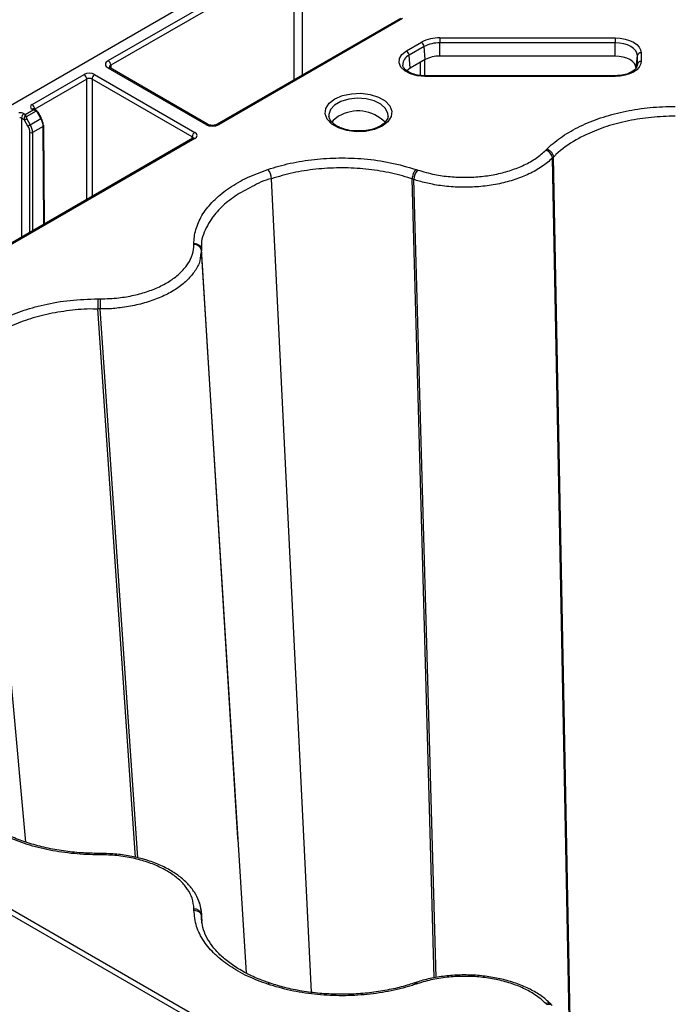
# Model space of a CAD drawing. Extents: x -14636 to 3588, y 2013 to 6853.
# Drawn here: x -11060 to -10973, y 5133 to 5265 of the extents above; entities that cross this region are included whole.
import ezdxf

# ---------------------------------------------------------------- set-up
doc = ezdxf.new("R2010")
doc.units = 0
doc.header["$LTSCALE"] = 12
doc.header["$MEASUREMENT"] = 0
doc.layers.add('DUENN-18', color=94, linetype='CONTINUOUS')
doc.layers.add('SICHTBAR', color=7, linetype='CONTINUOUS')

msp = doc.modelspace()

# ---------------------------------------------------------------- linework, layer by layer
at = {"layer": 'DUENN-18'}
for p, q in [((-11048.275, 5259.51), (-11023.75, 5273.668)), ((-11023.397, 5273.057), (-11047.921, 5258.9)), ((-11023.397, 5256.939), (-11023.397, 5273.057)), ((-11022.336, 5273.057), (-11022.336, 5257.551)), ((-11009.187, 5265.141), (-11033.712, 5250.984)), ((-11008.937, 5265.117), (-11033.462, 5250.959)), ((-11003.946, 5262.53), (-10980.485, 5262.53)), ((-11008.391, 5260.791), (-11006.391, 5261.945)), ((-11006.039, 5261.369), (-11008.039, 5260.215)), ((-11005.912, 5259.628), (-11006.039, 5261.369)), ((-10980.485, 5261.87), (-11003.946, 5261.87)), ((-11003.946, 5260.098), (-11003.946, 5261.87)), ((-10980.485, 5260.098), (-10980.485, 5261.87)), ((-11007.912, 5258.473), (-11008.039, 5260.215)), ((-10980.485, 5260.098), (-11003.946, 5260.098)), ((-10977.704, 5258.492), (-10977.525, 5260.161)), ((-10977.525, 5259.006), (-10977.525, 5260.161)), ((-10977.027, 5260.534), (-10977.027, 5259.379)), ((-11035.23, 5250.959), (-11048.275, 5258.49)), ((-11034.98, 5250.984), (-11048.025, 5258.514)), ((-11047.921, 5258.9), (-11047.918, 5258.453)), ((-11007.912, 5258.473), (-11008.353, 5258.142)), ((-11005.912, 5259.628), (-11007.912, 5258.473)), ((-11006.512, 5257.51), (-11006.508, 5259.284)), ((-11005.977, 5259.591), (-11005.982, 5257.476)), ((-10977.531, 5258.901), (-10977.525, 5259.006)), ((-11058.462, 5253.63), (-11051.504, 5257.646)), ((-11051.151, 5257.035), (-11058.108, 5253.019)), ((-11051.151, 5240.917), (-11051.151, 5257.035)), ((-11037.045, 5249.301), (-11050.443, 5257.035)), ((-11050.443, 5257.035), (-11050.443, 5241.325)), ((-11050.09, 5257.646), (-11036.691, 5249.911)), ((-11005.946, 5257.475), (-11006.439, 5257.497)), ((-10980.485, 5257.475), (-11005.946, 5257.475)), ((-10980.485, 5257.383), (-11005.946, 5257.383)), ((-11059.879, 5251.793), (-11059.879, 5235.878)), ((-11059.464, 5251.553), (-11059.879, 5251.793)), ((-11059.525, 5252.403), (-11059.36, 5252.307)), ((-11059.36, 5252.307), (-11058.296, 5252.921)), ((-11057.921, 5252.73), (-11059.235, 5251.971)), ((-11058.296, 5252.921), (-11058.462, 5253.017)), ((-11057.921, 5252.874), (-11058.212, 5253.042)), ((-11058.108, 5253.019), (-11058.108, 5252.982)), ((-11057.285, 5251.753), (-11057.745, 5252.544)), ((-11057.194, 5251.806), (-11057.654, 5252.598)), ((-11010.863, 5252.047), (-11010.858, 5252.118)), ((-11059.008, 5250.759), (-11059.464, 5251.553)), ((-11059.162, 5251.726), (-11058.706, 5250.932)), ((-11058.706, 5250.932), (-11057.285, 5251.753)), ((-11056.972, 5250.714), (-11058.398, 5249.891)), ((-11056.873, 5237.613), (-11056.972, 5250.714)), ((-11056.799, 5237.656), (-11056.898, 5250.817)), ((-11058.752, 5236.528), (-11058.752, 5249.891)), ((-11058.398, 5249.891), (-11058.398, 5236.733)), ((-11037.047, 5249.059), (-11037.045, 5249.301)), ((-11036.941, 5249.119), (-11074.194, 5227.614)), ((-11036.691, 5249.095), (-11073.944, 5227.589)), ((-10986.502, 5131.412), (-10988.746, 5246.611)), ((-10988.746, 5246.611), (-10988.746, 5246.611)), ((-10986.652, 5131.506), (-10988.887, 5246.47)), ((-11021.08, 5135.009), (-11026.433, 5243.718)), ((-11007.651, 5243.687), (-11007.651, 5243.687)), ((-11004.698, 5136.943), (-11007.651, 5243.687)), ((-11004.438, 5136.996), (-11007.406, 5243.605)), ((-11030.925, 5155.602), (-11035.816, 5234.299)), ((-11035.816, 5234.299), (-11035.816, 5234.299)), ((-11029.803, 5137.58), (-11035.816, 5234.137)), ((-11049.655, 5226.31), (-11049.655, 5226.31)), ((-11044.642, 5153.039), (-11049.655, 5226.31)), ((-11044.333, 5152.97), (-11049.373, 5226.31)), ((-11059.307, 5155.074), (-11063.991, 5206.579)), ((-11030.903, 5155.248), (-11030.925, 5155.602)), ((-11073.829, 5153.392), (-11036.806, 5132.019)), ((-11037.16, 5131.408), (-11074.182, 5152.781)), ((-11036.079, 5146.87), (-11036.083, 5146.924)), ((-11035.766, 5144.633), (-11035.816, 5145.364)), ((-11035.816, 5145.201), (-11035.816, 5145.201)), ((-11035.751, 5144.246), (-11035.816, 5145.201))]:
    msp.add_line(p, q, dxfattribs=at)
at = {"layer": 'DUENN-18', "flags": 128}
for points in [[(-11003.946, 5262.53), (-11003.946, 5262.47), (-11003.946, 5262.398), (-11003.946, 5262.316), (-11003.946, 5262.228), (-11003.946, 5262.136), (-11003.946, 5262.044), (-11003.946, 5261.954), (-11003.946, 5261.87)], [(-10980.485, 5262.53), (-10979.81, 5262.492), (-10979.162, 5262.378), (-10978.564, 5262.194), (-10978.04, 5261.945), (-10977.61, 5261.643), (-10977.29, 5261.298), (-10977.093, 5260.923), (-10977.027, 5260.534)], [(-10980.485, 5262.53), (-10980.485, 5262.47), (-10980.485, 5262.398), (-10980.485, 5262.316), (-10980.485, 5262.228), (-10980.485, 5262.136), (-10980.485, 5262.044), (-10980.485, 5261.954), (-10980.485, 5261.87)], [(-10977.525, 5260.161), (-10977.582, 5260.494), (-10977.75, 5260.815), (-10978.024, 5261.11), (-10978.392, 5261.369), (-10978.84, 5261.582), (-10979.352, 5261.74), (-10979.907, 5261.837), (-10980.485, 5261.87)], [(-11005.946, 5257.383), (-11006.95, 5257.469), (-11007.867, 5257.719), (-11008.619, 5258.113), (-11009.141, 5258.615), (-11009.387, 5259.184), (-11009.338, 5259.769), (-11008.996, 5260.32), (-11008.391, 5260.791)], [(-10977.704, 5258.492), (-10977.757, 5258.806), (-10977.915, 5259.107), (-10978.172, 5259.384), (-10978.518, 5259.628), (-10978.94, 5259.827), (-10979.421, 5259.976), (-10979.942, 5260.067), (-10980.485, 5260.098)], [(-11048.025, 5258.514), (-11048.025, 5258.515), (-11048.03, 5258.517)], [(-10977.027, 5259.379), (-10977.093, 5258.99), (-10977.29, 5258.615), (-10977.61, 5258.27), (-10978.04, 5257.968), (-10978.564, 5257.719), (-10979.162, 5257.535), (-10979.81, 5257.421), (-10980.485, 5257.383)], [(-11005.946, 5257.475), (-11005.946, 5257.474), (-11005.946, 5257.46), (-11005.946, 5257.429), (-11005.946, 5257.383)], [(-10980.485, 5257.475), (-10980.485, 5257.474), (-10980.485, 5257.46), (-10980.485, 5257.429), (-10980.485, 5257.383)], [(-11011.663, 5250.741), (-11012.679, 5250.302), (-11013.868, 5250.046), (-11015.134, 5249.994), (-11016.374, 5250.15), (-11017.487, 5250.501), (-11018.385, 5251.019), (-11018.993, 5251.661), (-11019.263, 5252.377), (-11019.172, 5253.108), (-11018.729, 5253.794), (-11017.968, 5254.381), (-11016.952, 5254.82), (-11015.763, 5255.076), (-11014.498, 5255.128), (-11013.258, 5254.972), (-11012.144, 5254.621), (-11011.247, 5254.103), (-11010.639, 5253.46), (-11010.369, 5252.744), (-11010.46, 5252.014), (-11010.903, 5251.327), (-11011.663, 5250.741)], [(-11010.858, 5252.118), (-11010.881, 5252.444), (-11011.186, 5253.102), (-11011.814, 5253.679), (-11012.709, 5254.124), (-11013.791, 5254.396), (-11014.964, 5254.473), (-11016.124, 5254.346), (-11017.167, 5254.028), (-11018.002, 5253.546), (-11018.554, 5252.943), (-11018.773, 5252.274), (-11018.766, 5252.026)], [(-11057.921, 5252.73), (-11057.912, 5252.756), (-11057.906, 5252.781), (-11057.903, 5252.804), (-11057.901, 5252.824), (-11057.903, 5252.842), (-11057.906, 5252.856), (-11057.912, 5252.867), (-11057.921, 5252.874)], [(-11017.49, 5252.063), (-11018.185, 5251.511), (-11018.362, 5251.277)], [(-11049.372, 5153.571), (-11049.43, 5153.571), (-11049.655, 5153.571)], [(-11036.084, 5146.924), (-11035.84, 5145.844), (-11035.816, 5145.364), (-11035.816, 5145.364), (-11035.816, 5145.364)], [(-11007.223, 5136.302), (-11007.273, 5136.285), (-11007.467, 5136.22)]]:
    msp.add_lwpolyline(points, dxfattribs=at)
at = {"layer": 'DUENN-18'}
for centre, radius, start, end in [((-11004.045, 5257.541), 4.99, 88.8558, 118.03991), ((-11006.812, 5261.292), 0.777, 5.69333, 57.19385), ((-11004.031, 5257.6), 4.271, 88.85562, 118.04075), ((-11007.484, 5258.912), 1.416, 113.08678, 180.70701), ((-11008.812, 5260.138), 0.777, 5.69333, 57.19385), ((-11004.026, 5256.086), 4.013, 88.85595, 118.04035), ((-10977.064, 5260.064), 0.471, 85.52684, 168.08673), ((-11048.689, 5258.863), 0.769, 2.76203, 57.3842), ((-11048.128, 5258.283), 0.254, 67.40311, 125.44577), ((-10977.064, 5258.909), 0.472, 85.52993, 168.08337), ((-11051.919, 5256.998), 0.769, 2.76203, 57.3842), ((-11049.675, 5256.998), 0.769, 122.6168, 177.23894), ((-11058.876, 5252.982), 0.769, 2.76203, 57.3842), ((-11059.111, 5251.755), 0.769, 122.6168, 177.23894), ((-11059.36, 5251.283), 0.699, 79.70118, 100.29603), ((-11058.317, 5252.83), 0.236, 63.53439, 127.76322), ((-11063.917, 5263.196), 12.31, 300.08964, 300.58138), ((-11057.151, 5251.675), 1.051, 118.56122, 121.03754), ((-11062.506, 5260.784), 10.432, 300.03388, 300.61421), ((-11014.892, 5247.654), 5.117, 44.68553, 120.49876), ((-11002.79, 5153.218), 113.497, 119.78096, 119.95665), ((-11001.343, 5150.713), 115.475, 119.78594, 119.9586), ((-11057.023, 5250.804), 0.125, 6.05783, 65.80088), ((-11057.018, 5250.825), 0.12, 292.73556, 356.48631), ((-11035.084, 5250.76), 0.246, 65.0347, 126.29566), ((-11033.607, 5250.768), 0.24, 52.75726, 116.01355), ((-11058.575, 5250.235), 0.387, 242.85126, 297.14676), ((-11036.277, 5249.264), 0.769, 122.6168, 177.23894), ((-11036.836, 5248.908), 0.236, 52.24165, 116.45617), ((-10990.161, 5246.314), 1.284, 6.96703, 71.42282), ((-11028.511, 5243.61), 2.081, 2.98686, 40.60463), ((-11005.331, 5243.524), 2.077, 139.33069, 177.76326), ((-11036.736, 5233.979), 0.934, 9.73212, 94.79242), ((-9917.46, 5226.261), 1131.912, 179.929163, 179.997495), ((-11069.646, 5153.414), 20.274, 359.92373, 0.44181), ((-11036.737, 5145.206), 0.935, 9.73078, 94.71508), ((-11026.667, 5135.894), 0.325, 80.2569, 144.38659), ((-11007.171, 5135.98), 0.326, 35.61964, 99.21694), ((-10989.485, 5132.906), 0.666, 48.6568, 113.66474)]:
    msp.add_arc(centre, radius, start, end, dxfattribs=at)
for centre, major_axis, ratio, start_param, end_param in [((-11047.391, 5259), (1.25, 0), 0.5772767, 2.356204, 3.9269813), ((-11047.391, 5258.592), (0.75, -0.004), 0.5772523, 2.3591119, 3.1516544), ((-11050.797, 5257.238), (1, 0), 0.5772987, 0.7854077, 2.356185), ((-11050.797, 5256.83), (0.5, 0), 0.5823592, 0.7854077, 2.356185), ((-11057.931, 5253.323), (0.75, 0), 0.5772767, 2.356204, 3.9269813), ((-11060.056, 5252.097), (0.75, 0), 0.5772987, 0.7854077, 1.8108917), ((-11060.056, 5251.689), (0.25, 0), 0.5874197, 0.7854077, 1.8108917), ((-11059.11, 5251.755), (-0.067, 0.548), 0.7115205, 1.079312, 1.8603468), ((-11059.36, 5251.899), (0.114, 0.509), 0.2648025, 0.7027448, 1.4881429), ((-11059.36, 5251.899), (-0.114, 0.509), 0.2648025, 4.7950424, 5.5804405), ((-11058.985, 5251.827), (-0.177, 0.306), 0.5773346, 0.7853575, 1.5663924), ((-11058.296, 5252.513), (0.508, 0.216), 0.7115739, 0.4913719, 1.27677), ((-11058.296, 5252.513), (0.508, -0.216), 0.7115739, 1.0794245, 1.8648226), ((-11058.046, 5252.369), (-0.067, 0.548), 0.7115205, 5.0106661, 5.7917009), ((-11057.921, 5252.441), (-0.177, 0.306), 0.5773346, 4.7167117, 5.4977465), ((-11057.856, 5251.424), (-0.629, 1.08), 0.5748572, 3.9292723, 4.7103072), ((-11059.636, 5250.396), (-0.621, 1.085), 0.5798949, 3.9336365, 4.7146714), ((-11059.459, 5250.498), (-0.746, 1.301), 0.5794768, 3.933267, 4.7143019), ((-11058.032, 5251.321), (-0.754, 1.297), 0.5752787, 3.9296302, 4.7106651), ((-11034.346, 5251.469), (1.25, 0), 0.5772987, 3.9270003, 5.4977776), ((-11037.398, 5249.095), (0.5, 0.004), 0.5772328, 6.26464, 7.0642124), ((-11037.398, 5249.503), (1, 0), 0.5772767, 5.4977967, 7.068574)]:
    msp.add_ellipse(centre, major_axis=major_axis, ratio=ratio, start_param=start_param, end_param=end_param, dxfattribs=at)
for points, knots in [([(-11048.025, 5258.514), (-11048.061, 5258.538), (-11048.137, 5258.588), (-11048.146, 5258.624), (-11048.145, 5258.615), (-11048.145, 5258.615)], [0, 0, 0, 0, 0.4755711, 0.988051, 1, 1, 1, 1]), ([(-11006.439, 5257.497), (-11006.44, 5257.497), (-11006.761, 5257.513), (-11007.375, 5257.647), (-11008.148, 5257.955), (-11008.663, 5258.363), (-11008.881, 5258.687), (-11008.876, 5258.85), (-11008.875, 5258.897)], [0, 0, 0, 0, 0.0004382, 0.2314878, 0.4607143, 0.6859324, 0.9099622, 1, 1, 1, 1]), ([(-10977.527, 5258.971), (-10977.531, 5258.912), (-10977.545, 5258.738), (-10977.72, 5258.415), (-10978.198, 5258.009), (-10978.923, 5257.682), (-10979.732, 5257.501), (-10980.269, 5257.482), (-10980.485, 5257.475)], [0, 0, 0, 0, 0.098123, 0.2886592, 0.4729684, 0.6698604, 0.8669694, 1, 1, 1, 1]), ([(-11058.212, 5253.042), (-11058.221, 5253.05), (-11058.232, 5253.057), (-11058.228, 5253.053), (-11058.228, 5253.052)], [0, 0, 0, 0, 0.9618172, 1, 1, 1, 1]), ([(-11014.881, 5250.101), (-11015.08, 5250.099), (-11015.655, 5250.094), (-11016.564, 5250.275), (-11017.498, 5250.61), (-11018.206, 5251.065), (-11018.651, 5251.566), (-11018.725, 5251.877), (-11018.762, 5252.031)], [0, 0, 0, 0, 0.0981784, 0.2824159, 0.4653428, 0.6461669, 0.8254509, 1, 1, 1, 1]), ([(-11010.874, 5252.102), (-11010.871, 5252.077), (-11010.843, 5251.893), (-11011.014, 5251.552), (-11011.383, 5251.105), (-11011.76, 5250.864), (-11011.913, 5250.766)], [0, 0, 0, 0, 0.0561967, 0.4202007, 0.7631512, 1, 1, 1, 1]), ([(-10972.485, 5252.063), (-10972.485, 5252.063), (-10973.541, 5252.063), (-10975.656, 5251.957), (-10978.734, 5251.497), (-10981.629, 5250.739), (-10983.947, 5249.841), (-10986.308, 5248.617), (-10987.791, 5247.554), (-10988.633, 5246.72), (-10988.746, 5246.611), (-10988.746, 5246.611)], [0, 0, 0, 0, 0.0000032, 0.1612301, 0.3224549, 0.4832463, 0.6440352, 0.7459459, 0.9663437, 0.9999969, 1, 1, 1, 1]), ([(-11033.712, 5250.984), (-11033.762, 5250.958), (-11033.869, 5250.905), (-11034.114, 5250.848), (-11034.401, 5250.831), (-11034.69, 5250.867), (-11034.883, 5250.931), (-11034.96, 5250.973), (-11034.98, 5250.984)], [0, 0, 0, 0, 0.16038413, 0.34034665, 0.53418929, 0.73432783, 0.9303378, 1, 1, 1, 1]), ([(-11011.913, 5250.766), (-11012.048, 5250.694), (-11012.445, 5250.483), (-11013.263, 5250.229), (-11014.158, 5250.075), (-11014.706, 5250.095), (-11014.881, 5250.101)], [0, 0, 0, 0, 0.1722733, 0.5059272, 0.8421813, 1, 1, 1, 1]), ([(-11036.884, 5249.161), (-11036.885, 5249.16), (-11036.885, 5249.157), (-11036.923, 5249.132), (-11036.941, 5249.119)], [0, 0, 0, 0, 0.5267575, 1, 1, 1, 1]), ([(-10989.611, 5247.672), (-10989.502, 5247.624), (-10989.282, 5247.529), (-10989.002, 5247.258), (-10988.8, 5246.937), (-10988.764, 5246.72), (-10988.746, 5246.611)], [0, 0, 0, 0, 0.2500073, 0.5000184, 0.7499975, 1, 1, 1, 1]), ([(-10988.746, 5246.611), (-10988.763, 5246.594), (-10988.795, 5246.562), (-10988.833, 5246.524), (-10988.863, 5246.493), (-10988.878, 5246.478), (-10988.887, 5246.47)], [0, 0, 0, 0, 0.3581507, 0.679043, 0.8208737, 1, 1, 1, 1]), ([(-10988.887, 5246.47), (-10988.887, 5246.47), (-10989.305, 5246.068), (-10990.229, 5245.302), (-10991.941, 5244.336), (-10993.872, 5243.574), (-10995.95, 5243.016), (-10998.163, 5242.67), (-11000.444, 5242.537), (-11002.729, 5242.63), (-11004.829, 5242.916), (-11006.368, 5243.286), (-11007.17, 5243.523), (-11007.406, 5243.605), (-11007.406, 5243.605)], [0, 0, 0, 0, 0.0000029, 0.1144765, 0.2289509, 0.3362316, 0.443514, 0.5507838, 0.6580526, 0.765231, 0.8724083, 0.9611344, 0.9999971, 1, 1, 1, 1]), ([(-11007.651, 5243.687), (-11007.651, 5243.687), (-11007.84, 5243.752), (-11008.961, 5244.109), (-11011.112, 5244.649), (-11014.203, 5245.085), (-11017.373, 5245.211), (-11020.53, 5245.028), (-11023.608, 5244.554), (-11025.491, 5243.997), (-11026.433, 5243.718)], [0, 0, 0, 0, 0.0000031, 0.0336576, 0.1948605, 0.3560571, 0.5168256, 0.6775951, 0.8387958, 1, 1, 1, 1]), ([(-11007.151, 5244.959), (-11007.214, 5244.885), (-11007.341, 5244.735), (-11007.503, 5244.397), (-11007.62, 5244.026), (-11007.64, 5243.8), (-11007.651, 5243.687)], [0, 0, 0, 0, 0.25000396, 0.50002141, 0.7499964, 1, 1, 1, 1]), ([(-11026.433, 5243.718), (-11026.433, 5243.718), (-11027.435, 5243.525), (-11029.047, 5242.659), (-11031.369, 5241.438), (-11033.206, 5239.928), (-11034.451, 5238.485), (-11035.411, 5236.74), (-11035.928, 5235.401), (-11035.773, 5234.424), (-11035.816, 5234.299), (-11035.816, 5234.299)], [0, 0, 0, 0, 0.0000034, 0.1612304, 0.3224548, 0.4832468, 0.644035, 0.745946, 0.9663433, 0.9999973, 1, 1, 1, 1]), ([(-11007.406, 5243.605), (-11007.436, 5243.615), (-11007.491, 5243.634), (-11007.549, 5243.653), (-11007.586, 5243.665), (-11007.612, 5243.674), (-11007.635, 5243.682), (-11007.651, 5243.687)], [0, 0, 0, 0, 0.3581571, 0.6790207, 0.7165184, 0.8060543, 1, 1, 1, 1]), ([(-11036.814, 5235.072), (-11036.688, 5235.061), (-11036.434, 5235.038), (-11036.111, 5234.862), (-11035.878, 5234.607), (-11035.836, 5234.402), (-11035.816, 5234.299)], [0, 0, 0, 0, 0.2500028, 0.5000186, 0.7499969, 1, 1, 1, 1]), ([(-11035.816, 5234.137), (-11035.816, 5234.137), (-11035.975, 5233.677), (-11035.89, 5232.735), (-11036.616, 5231.41), (-11037.603, 5230.192), (-11038.924, 5229.11), (-11040.539, 5228.171), (-11042.402, 5227.398), (-11044.463, 5226.813), (-11046.538, 5226.474), (-11048.186, 5226.297), (-11049.102, 5226.341), (-11049.373, 5226.31), (-11049.373, 5226.31)], [0, 0, 0, 0, 0.0000025, 0.1144761, 0.2289512, 0.3362312, 0.4435138, 0.5507841, 0.6580525, 0.7652304, 0.8724075, 0.9611341, 0.9999975, 1, 1, 1, 1]), ([(-11035.816, 5234.299), (-11035.816, 5234.28), (-11035.816, 5234.243), (-11035.816, 5234.199), (-11035.816, 5234.164), (-11035.816, 5234.146), (-11035.816, 5234.137)], [0, 0, 0, 0, 0.3581566, 0.6790409, 0.8209217, 1, 1, 1, 1]), ([(-11049.654, 5227.66), (-11049.654, 5227.576), (-11049.654, 5227.407), (-11049.655, 5227.043), (-11049.655, 5226.654), (-11049.655, 5226.425), (-11049.655, 5226.31)], [0, 0, 0, 0, 0.25000215, 0.5000174, 0.74999915, 1, 1, 1, 1]), ([(-11049.655, 5226.31), (-11049.655, 5226.31), (-11049.871, 5226.285), (-11051.161, 5226.361), (-11053.475, 5226.12), (-11056.529, 5225.639), (-11059.378, 5224.825), (-11061.951, 5223.758), (-11064.204, 5222.458), (-11065.352, 5221.432), (-11065.926, 5220.92)], [0, 0, 0, 0, 0.0000027, 0.0336586, 0.1948595, 0.3560573, 0.516825, 0.6775948, 0.8387958, 1, 1, 1, 1]), ([(-11049.373, 5226.31), (-11049.406, 5226.31), (-11049.47, 5226.31), (-11049.538, 5226.31), (-11049.58, 5226.31), (-11049.61, 5226.31), (-11049.637, 5226.31), (-11049.655, 5226.31)], [0, 0, 0, 0, 0.3581565, 0.6790408, 0.7164997, 0.8060202, 1, 1, 1, 1]), ([(-11049.654, 5153.572), (-11049.819, 5153.572), (-11050.759, 5153.573), (-11052.512, 5153.667), (-11054.865, 5153.954), (-11057.163, 5154.419), (-11059.326, 5155.046), (-11061.327, 5155.82), (-11063.124, 5156.724), (-11064.699, 5157.755), (-11065.607, 5158.508), (-11066.047, 5158.95), (-11066.085, 5158.988)], [0, 0, 0, 0, 0.024735, 0.1408057, 0.2629583, 0.384685, 0.505319, 0.6267953, 0.7474107, 0.8676033, 0.9884825, 1, 1, 1, 1]), ([(-11049.654, 5153.387), (-11049.654, 5153.453), (-11049.654, 5153.561), (-11049.654, 5153.556), (-11049.654, 5153.554)], [0, 0, 0, 0, 0.6147833, 1, 1, 1, 1]), ([(-11035.831, 5145.36), (-11035.83, 5145.531), (-11035.828, 5146.116), (-11036.104, 5147.2), (-11036.718, 5148.41), (-11037.611, 5149.539), (-11038.783, 5150.568), (-11040.203, 5151.48), (-11041.843, 5152.247), (-11043.66, 5152.855), (-11045.605, 5153.284), (-11047.528, 5153.533), (-11048.794, 5153.551), (-11049.372, 5153.56)], [0, 0, 0, 0, 0.0403945, 0.1381285, 0.2306945, 0.3256982, 0.4230938, 0.5212847, 0.6205222, 0.7194451, 0.8185958, 0.91714, 1, 1, 1, 1]), ([(-11036.814, 5145.975), (-11036.688, 5145.963), (-11036.434, 5145.94), (-11036.111, 5145.763), (-11035.878, 5145.509), (-11035.836, 5145.304), (-11035.816, 5145.201)], [0, 0, 0, 0, 0.250006, 0.5000158, 0.7499949, 1, 1, 1, 1]), ([(-11035.816, 5145.364), (-11035.816, 5145.344), (-11035.816, 5145.308), (-11035.816, 5145.269), (-11035.816, 5145.244), (-11035.816, 5145.227), (-11035.816, 5145.211), (-11035.816, 5145.201)], [0, 0, 0, 0, 0.3581438, 0.6790532, 0.7165025, 0.8060687, 1, 1, 1, 1]), ([(-11035.816, 5145.201), (-11035.816, 5145.201), (-11035.806, 5145.074), (-11035.827, 5144.849), (-11035.77, 5144.626), (-11035.745, 5144.529)], [0, 0, 0, 0, 0.0000518, 0.564486, 1, 1, 1, 1]), ([(-11026.614, 5136.215), (-11026.668, 5136.234), (-11027.388, 5136.473), (-11028.727, 5137.001), (-11030.503, 5137.893), (-11032.071, 5138.912), (-11033.386, 5140.027), (-11034.437, 5141.209), (-11035.19, 5142.437), (-11035.667, 5143.638), (-11035.748, 5144.438), (-11035.787, 5144.814)], [0, 0, 0, 0, 0.0099138, 0.1299596, 0.2563409, 0.3820284, 0.5073013, 0.6338255, 0.7596866, 0.8870446, 1, 1, 1, 1]), ([(-10989.076, 5133.412), (-10989.293, 5133.625), (-10989.868, 5134.192), (-10991.084, 5135.013), (-10992.664, 5135.82), (-10994.438, 5136.47), (-10996.358, 5136.947), (-10998.368, 5137.246), (-11000.431, 5137.355), (-11002.498, 5137.282), (-11004.514, 5137.014), (-11006.097, 5136.667), (-11006.952, 5136.381), (-11007.21, 5136.294)], [0, 0, 0, 0, 0.0600474, 0.1592809, 0.2587223, 0.3593746, 0.4588666, 0.5588769, 0.6582119, 0.757862, 0.8573857, 0.956857, 1, 1, 1, 1]), ([(-11007.47, 5136.228), (-11007.751, 5136.134), (-11008.696, 5135.819), (-11010.444, 5135.391), (-11012.733, 5134.991), (-11015.138, 5134.764), (-11017.578, 5134.715), (-11020.008, 5134.84), (-11022.384, 5135.148), (-11024.611, 5135.597), (-11025.965, 5136.02), (-11026.611, 5136.222)], [0, 0, 0, 0, 0.0485183, 0.1632568, 0.2842564, 0.4056035, 0.5264827, 0.6480992, 0.7690873, 0.8898085, 1, 1, 1, 1]), ([(-11007.151, 5136.088), (-11007.215, 5136.143), (-11007.331, 5136.242), (-11007.423, 5136.219), (-11007.465, 5136.209)], [0, 0, 0, 0, 0.5527846, 1, 1, 1, 1]), ([(-10989.611, 5133.375), (-10989.503, 5133.399), (-10989.286, 5133.447), (-10989.041, 5133.392), (-10988.954, 5133.293), (-10988.926, 5133.262)], [0, 0, 0, 0, 0.405504, 0.8110272, 1, 1, 1, 1])]:
    msp.add_open_spline(points, degree=3, knots=knots, dxfattribs=at)
at = {"layer": 'SICHTBAR'}
msp.add_line((-11061.66, 5253.341), (-10855.025, 5372.629), dxfattribs=at)
at = {"layer": 'SICHTBAR', "flags": 128}
for points in [[(-11049.372, 5153.387), (-11049.422, 5153.387), (-11049.473, 5153.387), (-11049.498, 5153.387), (-11049.523, 5153.387), (-11049.574, 5153.387), (-11049.599, 5153.387), (-11049.654, 5153.387)], [(-11036.814, 5145.975), (-11036.814, 5146.007), (-11036.814, 5146.021), (-11036.814, 5146.05), (-11036.814, 5146.065), (-11036.814, 5146.08), (-11036.814, 5146.109), (-11036.814, 5146.138)]]:
    msp.add_lwpolyline(points, dxfattribs=at)
at = {"layer": 'SICHTBAR'}
for points, knots in [([(-10989.611, 5247.672), (-10989.493, 5247.788), (-10988.809, 5248.456), (-10987.319, 5249.593), (-10984.898, 5250.926), (-10982.115, 5252), (-10979.067, 5252.789), (-10975.824, 5253.29), (-10973.598, 5253.354), (-10972.485, 5253.386)], [0, 0, 0, 0, 0.0336761, 0.1948775, 0.3560751, 0.516828, 0.6775826, 0.83879, 1, 1, 1, 1]), ([(-11006.906, 5244.878), (-11006.156, 5244.659), (-11004.776, 5244.257), (-11002.572, 5243.961), (-11000.458, 5243.869), (-10998.344, 5243.991), (-10996.294, 5244.312), (-10994.368, 5244.83), (-10992.583, 5245.541), (-10990.984, 5246.436), (-10990.163, 5247.166), (-10989.752, 5247.531)], [0, 0, 0, 0, 0.1274612, 0.2346612, 0.3418624, 0.4491451, 0.55643, 0.6637318, 0.7710302, 0.8855156, 1, 1, 1, 1]), ([(-10989.752, 5247.531), (-10989.744, 5247.54), (-10989.727, 5247.556), (-10989.706, 5247.577), (-10989.689, 5247.594), (-10989.672, 5247.611), (-10989.656, 5247.628), (-10989.634, 5247.65), (-10989.62, 5247.663), (-10989.611, 5247.672)], [0, 0, 0, 0, 0.1790575, 0.358115, 0.4476251, 0.5371725, 0.7162437, 0.8057402, 1, 1, 1, 1]), ([(-11026.931, 5244.964), (-11025.955, 5245.254), (-11023.973, 5245.843), (-11020.746, 5246.342), (-11017.406, 5246.547), (-11013.977, 5246.41), (-11010.464, 5245.93), (-11008.268, 5245.287), (-11007.151, 5244.959)], [0, 0, 0, 0, 0.1589127, 0.3224482, 0.4809336, 0.6440055, 0.818887, 1, 1, 1, 1]), ([(-11036.814, 5235.072), (-11036.812, 5235.206), (-11036.798, 5235.982), (-11036.492, 5237.397), (-11035.55, 5239.251), (-11034.07, 5240.984), (-11032.114, 5242.548), (-11029.74, 5243.917), (-11027.867, 5244.615), (-11026.931, 5244.964)], [0, 0, 0, 0, 0.0336752, 0.1948762, 0.3560745, 0.5168273, 0.6775823, 0.8387901, 1, 1, 1, 1]), ([(-11007.151, 5244.959), (-11007.135, 5244.954), (-11007.112, 5244.946), (-11007.074, 5244.934), (-11007.045, 5244.924), (-11007.016, 5244.914), (-11006.986, 5244.904), (-11006.95, 5244.892), (-11006.921, 5244.883), (-11006.906, 5244.878)], [0, 0, 0, 0, 0.1944125, 0.2839827, 0.4630959, 0.5527546, 0.6423112, 0.8214381, 1, 1, 1, 1]), ([(-11049.372, 5227.66), (-11048.533, 5227.687), (-11046.989, 5227.737), (-11044.825, 5228.118), (-11042.914, 5228.648), (-11041.189, 5229.364), (-11039.692, 5230.233), (-11038.472, 5231.238), (-11037.542, 5232.369), (-11036.933, 5233.606), (-11036.854, 5234.475), (-11036.814, 5234.909)], [0, 0, 0, 0, 0.1274612, 0.2346612, 0.341862, 0.4491452, 0.55643, 0.6637314, 0.77103, 0.8855156, 1, 1, 1, 1]), ([(-11036.814, 5234.909), (-11036.814, 5234.919), (-11036.814, 5234.939), (-11036.814, 5234.963), (-11036.814, 5234.982), (-11036.814, 5235.002), (-11036.814, 5235.021), (-11036.814, 5235.046), (-11036.814, 5235.062), (-11036.814, 5235.072)], [0, 0, 0, 0, 0.17911008, 0.35810813, 0.4476258, 0.53714347, 0.71617881, 0.80573397, 1, 1, 1, 1]), ([(-11066.789, 5221.955), (-11066.194, 5222.488), (-11064.988, 5223.57), (-11062.626, 5224.934), (-11059.911, 5226.075), (-11056.822, 5226.946), (-11053.364, 5227.545), (-11050.905, 5227.621), (-11049.654, 5227.66)], [0, 0, 0, 0, 0.1589125, 0.3224478, 0.4809339, 0.6440048, 0.8188865, 1, 1, 1, 1]), ([(-11049.654, 5227.66), (-11049.636, 5227.66), (-11049.609, 5227.66), (-11049.565, 5227.66), (-11049.532, 5227.66), (-11049.498, 5227.66), (-11049.464, 5227.66), (-11049.422, 5227.66), (-11049.389, 5227.66), (-11049.372, 5227.66)], [0, 0, 0, 0, 0.1943821, 0.2839908, 0.4631332, 0.5527043, 0.6422755, 0.8213805, 1, 1, 1, 1]), ([(-11049.654, 5153.387), (-11049.886, 5153.388), (-11051.23, 5153.397), (-11053.681, 5153.573), (-11056.892, 5154.117), (-11059.894, 5154.971), (-11062.603, 5156.1), (-11064.975, 5157.471), (-11066.184, 5158.552), (-11066.789, 5159.092)], [0, 0, 0, 0, 0.0336752, 0.1948772, 0.3560745, 0.5168276, 0.6775831, 0.8387901, 1, 1, 1, 1]), ([(-11036.814, 5146.138), (-11036.861, 5146.622), (-11036.948, 5147.513), (-11037.607, 5148.763), (-11038.526, 5149.866), (-11039.766, 5150.862), (-11041.271, 5151.726), (-11043.012, 5152.43), (-11044.971, 5152.967), (-11047.113, 5153.319), (-11048.619, 5153.364), (-11049.372, 5153.387)], [0, 0, 0, 0, 0.1274615, 0.2346609, 0.3418625, 0.4491458, 0.5564306, 0.6637312, 0.7710302, 0.8855158, 1, 1, 1, 1]), ([(-11026.931, 5136.083), (-11027.855, 5136.427), (-11029.729, 5137.123), (-11032.091, 5138.487), (-11034.069, 5140.054), (-11035.577, 5141.837), (-11036.614, 5143.833), (-11036.747, 5145.253), (-11036.814, 5145.975)], [0, 0, 0, 0, 0.1589124, 0.3224479, 0.4809337, 0.6440044, 0.8188862, 1, 1, 1, 1]), ([(-11007.151, 5136.088), (-11007.353, 5136.022), (-11008.524, 5135.641), (-11010.799, 5135.087), (-11014.051, 5134.631), (-11017.391, 5134.504), (-11020.715, 5134.7), (-11023.956, 5135.203), (-11025.94, 5135.79), (-11026.931, 5136.083)], [0, 0, 0, 0, 0.0336755, 0.1948768, 0.3560747, 0.5168275, 0.6775828, 0.8387901, 1, 1, 1, 1]), ([(-11006.906, 5136.17), (-11006.921, 5136.165), (-11006.95, 5136.155), (-11006.986, 5136.143), (-11007.016, 5136.133), (-11007.045, 5136.123), (-11007.074, 5136.114), (-11007.112, 5136.101), (-11007.135, 5136.093), (-11007.151, 5136.088)], [0, 0, 0, 0, 0.1790515, 0.3580962, 0.4476318, 0.5371478, 0.716212, 0.805728, 1, 1, 1, 1]), ([(-10989.752, 5133.516), (-10990.212, 5133.922), (-10991.06, 5134.669), (-10992.712, 5135.561), (-10994.463, 5136.251), (-10996.4, 5136.755), (-10998.452, 5137.069), (-11000.569, 5137.177), (-11002.731, 5137.076), (-11004.891, 5136.762), (-11006.235, 5136.367), (-11006.906, 5136.17)], [0, 0, 0, 0, 0.127461, 0.2346609, 0.341862, 0.4491454, 0.55643, 0.6637314, 0.7710302, 0.8855156, 1, 1, 1, 1]), ([(-10989.611, 5133.375), (-10989.62, 5133.384), (-10989.634, 5133.398), (-10989.656, 5133.419), (-10989.672, 5133.436), (-10989.689, 5133.453), (-10989.706, 5133.47), (-10989.727, 5133.491), (-10989.744, 5133.508), (-10989.752, 5133.516)], [0, 0, 0, 0, 0.1943884, 0.2839696, 0.4631252, 0.5527064, 0.6422842, 0.8214433, 1, 1, 1, 1])]:
    msp.add_open_spline(points, degree=3, knots=knots, dxfattribs=at)

doc.saveas('drawing.dxf')
